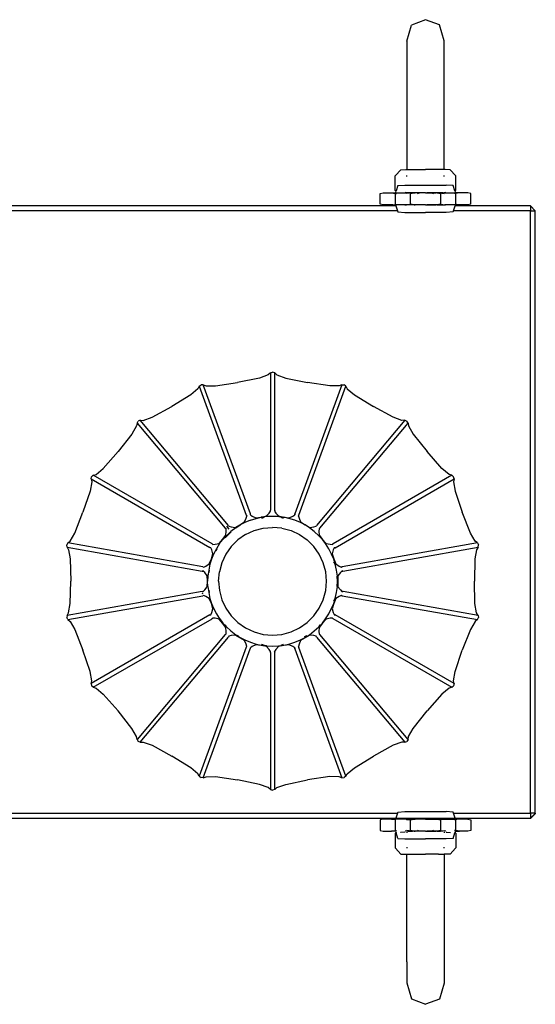
# Model space of a CAD drawing. Units: metres. Extents: x 0.58 to 6.34, y -1.57 to 0.73.
# Drawn here: x 1.98 to 2.3, y 0.12 to 0.72 of the extents above; entities that cross this region are included whole.
import ezdxf

# ---------------------------------------------------------------- set-up
doc = ezdxf.new("R2010")
doc.units = ezdxf.units.M
doc.layers.add('Edges', color=7, linetype='Continuous')

# ---------------------------------------------------------------- blocks, each defined once
blk = doc.blocks.new('console tables pl')
at = {"layer": 'Edges'}
for p, q in [((2.23025, 0.72071), (2.22162, 0.71743)), ((2.23887, 0.71745), (2.23025, 0.72071)), ((2.21874, 0.70761), (2.22162, 0.71743)), ((2.24175, 0.70764), (2.23887, 0.71745)), ((2.21874, 0.70761), (2.21869, 0.62866)), ((2.2417, 0.62867), (2.24175, 0.70764)), ((2.21165, 0.62446), (2.21168, 0.62475)), ((2.21165, 0.61572), (2.21165, 0.62446)), ((2.21168, 0.62475), (2.21177, 0.62494)), ((2.21177, 0.62494), (2.21502, 0.62856)), ((2.21502, 0.62856), (2.21824, 0.62864)), ((2.21824, 0.62864), (2.21826, 0.62864)), ((2.21826, 0.62864), (2.21833, 0.62864)), ((2.21833, 0.62864), (2.21869, 0.62866)), ((2.21869, 0.62866), (2.21889, 0.62867)), ((2.21869, 0.62856), (2.21869, 0.62866)), ((2.21869, 0.62446), (2.21869, 0.62494)), ((2.21889, 0.62867), (2.2222, 0.62867)), ((2.2222, 0.62867), (2.22268, 0.62866)), ((2.22268, 0.62866), (2.23025, 0.6287)), ((2.23779, 0.62866), (2.23025, 0.6287)), ((2.23825, 0.62867), (2.23779, 0.62866)), ((2.2416, 0.62867), (2.23825, 0.62867)), ((2.2417, 0.62867), (2.2416, 0.62867)), ((2.24222, 0.62864), (2.2417, 0.62867)), ((2.2417, 0.62856), (2.2417, 0.62867)), ((2.2417, 0.62446), (2.2417, 0.62494)), ((2.24222, 0.62864), (2.24226, 0.62864)), ((2.24547, 0.62856), (2.24226, 0.62864)), ((2.24872, 0.62494), (2.24547, 0.62856)), ((2.24881, 0.62475), (2.24872, 0.62494)), ((2.24884, 0.62446), (2.24881, 0.62475)), ((2.24884, 0.61572), (2.24884, 0.62446)), ((2.21323, 0.61875), (2.2122, 0.61555)), ((2.21323, 0.61875), (2.21753, 0.619)), ((2.21753, 0.619), (2.2302, 0.61909)), ((2.2302, 0.61909), (2.24287, 0.619)), ((2.24716, 0.61875), (2.24287, 0.619)), ((2.24821, 0.61552), (2.24716, 0.61875)), ((2.20247, 0.61389), (2.20421, 0.61429)), ((2.20247, 0.60745), (2.20247, 0.61389)), ((2.20421, 0.61429), (2.20942, 0.61443)), ((2.20942, 0.61443), (2.21184, 0.61399)), ((2.20942, 0.61443), (2.21187, 0.61443)), ((2.2122, 0.61555), (2.21165, 0.61572)), ((2.21184, 0.61399), (2.21186, 0.61438)), ((2.21184, 0.61399), (2.21239, 0.61389)), ((2.21184, 0.61389), (2.21184, 0.61399)), ((2.21184, 0.60745), (2.21184, 0.61389)), ((2.21186, 0.61438), (2.21187, 0.61443)), ((2.21187, 0.61443), (2.21194, 0.61476)), ((2.21187, 0.61443), (2.21809, 0.61443)), ((2.21194, 0.61476), (2.2122, 0.61555)), ((2.21809, 0.61443), (2.21778, 0.61476)), ((2.2183, 0.6142), (2.21809, 0.61443)), ((2.21869, 0.61443), (2.21809, 0.61443)), ((2.2183, 0.61389), (2.2183, 0.6142)), ((2.21869, 0.61476), (2.21869, 0.61443)), ((2.22227, 0.61443), (2.21869, 0.61443)), ((2.21869, 0.61391), (2.21869, 0.61443)), ((2.21869, 0.61391), (2.21877, 0.61389)), ((2.21877, 0.61389), (2.21871, 0.61389)), ((2.22159, 0.61429), (2.21877, 0.61389)), ((2.21974, 0.61434), (2.21968, 0.61434)), ((2.22917, 0.61441), (2.21974, 0.61434)), ((2.22159, 0.61429), (2.22093, 0.61429)), ((2.22094, 0.61389), (2.22326, 0.61429)), ((2.22094, 0.60745), (2.22094, 0.61389)), ((2.22326, 0.61429), (2.22159, 0.61429)), ((2.22917, 0.61441), (2.22227, 0.61443)), ((2.22326, 0.61429), (2.22385, 0.61429)), ((2.22917, 0.61441), (2.22385, 0.61429)), ((2.22529, 0.61389), (2.22651, 0.61429)), ((2.22728, 0.61429), (2.22651, 0.61429)), ((2.22917, 0.61441), (2.22728, 0.61429)), ((2.23007, 0.61442), (2.22917, 0.61441)), ((2.23016, 0.61443), (2.23007, 0.61442)), ((2.23019, 0.61443), (2.23016, 0.61443)), ((2.23022, 0.61443), (2.23019, 0.61443)), ((2.23025, 0.61443), (2.23019, 0.61443)), ((2.23028, 0.61443), (2.23022, 0.61443)), ((2.23028, 0.61443), (2.23025, 0.61443)), ((2.23028, 0.61443), (2.23103, 0.61442)), ((2.23822, 0.61443), (2.23103, 0.61442)), ((2.24076, 0.61434), (2.23103, 0.61442)), ((2.23103, 0.61442), (2.23654, 0.61429)), ((2.23103, 0.61442), (2.23312, 0.61429)), ((2.23312, 0.61429), (2.23388, 0.61429)), ((2.23388, 0.61429), (2.23511, 0.61389)), ((2.23714, 0.61429), (2.23654, 0.61429)), ((2.23714, 0.61429), (2.23945, 0.61389)), ((2.23714, 0.61429), (2.23891, 0.61429)), ((2.23822, 0.61443), (2.2417, 0.61443)), ((2.23891, 0.61429), (2.24172, 0.61389)), ((2.23891, 0.61429), (2.23947, 0.61429)), ((2.23945, 0.61389), (2.23945, 0.60745)), ((2.24081, 0.61434), (2.24076, 0.61434)), ((2.2417, 0.61476), (2.2417, 0.61443)), ((2.2424, 0.61443), (2.2417, 0.61443)), ((2.2417, 0.61392), (2.2417, 0.61443)), ((2.24172, 0.61389), (2.2417, 0.61392)), ((2.24172, 0.61389), (2.24178, 0.61389)), ((2.24219, 0.6142), (2.2424, 0.61443)), ((2.24219, 0.6142), (2.24219, 0.61389)), ((2.2424, 0.61443), (2.24272, 0.61476)), ((2.2424, 0.61443), (2.24852, 0.61443)), ((2.24856, 0.61397), (2.2481, 0.61389)), ((2.24821, 0.61552), (2.24884, 0.61572)), ((2.24821, 0.61552), (2.24845, 0.61476)), ((2.24845, 0.61476), (2.24852, 0.61443)), ((2.24852, 0.61443), (2.24853, 0.61438)), ((2.25108, 0.61443), (2.24852, 0.61443)), ((2.24853, 0.61438), (2.24856, 0.61397)), ((2.25108, 0.61443), (2.24856, 0.61397)), ((2.24856, 0.61397), (2.24856, 0.61389)), ((2.24856, 0.61389), (2.24856, 0.60745)), ((2.25628, 0.61429), (2.25108, 0.61443)), ((2.25802, 0.61389), (2.25628, 0.61429)), ((2.25802, 0.60745), (2.25802, 0.61389)), ((2.21201, 0.60636), (0.89556, 0.60636)), ((2.20421, 0.60705), (2.20247, 0.60745)), ((2.20942, 0.60691), (2.20421, 0.60705)), ((2.21016, 0.60705), (2.20942, 0.60691)), ((2.20942, 0.60691), (2.21187, 0.60691)), ((2.21186, 0.60696), (2.21184, 0.60745)), ((2.21187, 0.60691), (2.21186, 0.60696)), ((2.21194, 0.60658), (2.21187, 0.60691)), ((2.21804, 0.60691), (2.21187, 0.60691)), ((2.21194, 0.60658), (2.21201, 0.60636)), ((2.21201, 0.60636), (2.21298, 0.60335)), ((2.21798, 0.60658), (2.21804, 0.60691)), ((2.21804, 0.60691), (2.21806, 0.60701)), ((2.2183, 0.60691), (2.21804, 0.60691)), ((2.2183, 0.60691), (2.2183, 0.60701)), ((2.2183, 0.60658), (2.2183, 0.60691)), ((2.22227, 0.60691), (2.2183, 0.60691)), ((2.21974, 0.607), (2.21968, 0.607)), ((2.22917, 0.60693), (2.21974, 0.607)), ((2.22326, 0.60705), (2.22093, 0.60705)), ((2.22326, 0.60705), (2.22094, 0.60745)), ((2.22917, 0.60693), (2.22227, 0.60691)), ((2.22326, 0.60705), (2.22385, 0.60705)), ((2.22917, 0.60693), (2.22385, 0.60705)), ((2.22728, 0.60705), (2.22652, 0.60705)), ((2.22917, 0.60693), (2.22728, 0.60705)), ((2.23006, 0.60692), (2.22917, 0.60693)), ((2.23016, 0.60691), (2.23006, 0.60692)), ((2.23021, 0.60691), (2.23016, 0.60691)), ((2.23027, 0.60691), (2.23021, 0.60691)), ((2.23027, 0.60691), (2.23102, 0.60692)), ((2.23102, 0.60692), (2.23654, 0.60705)), ((2.23102, 0.60692), (2.23312, 0.60705)), ((2.24076, 0.607), (2.23102, 0.60692)), ((2.23822, 0.60691), (2.23102, 0.60692)), ((2.23312, 0.60705), (2.23388, 0.60705)), ((2.23714, 0.60705), (2.23654, 0.60705)), ((2.23945, 0.60745), (2.23714, 0.60705)), ((2.23714, 0.60705), (2.23947, 0.60705)), ((2.23822, 0.60691), (2.24219, 0.60691)), ((2.24081, 0.607), (2.24076, 0.607)), ((2.24219, 0.60702), (2.24219, 0.60691)), ((2.24219, 0.60691), (2.24219, 0.60658)), ((2.24852, 0.60691), (2.24219, 0.60691)), ((2.24741, 0.60335), (2.24838, 0.60636)), ((2.24845, 0.60658), (2.24838, 0.60636)), ((2.29468, 0.60636), (2.24838, 0.60636)), ((2.24852, 0.60691), (2.24845, 0.60658)), ((2.24853, 0.60696), (2.24852, 0.60691)), ((2.25108, 0.60691), (2.24852, 0.60691)), ((2.24856, 0.60737), (2.24853, 0.60696)), ((2.24856, 0.60745), (2.24856, 0.60737)), ((2.24924, 0.60724), (2.24856, 0.60737)), ((2.25108, 0.60691), (2.25033, 0.60705)), ((2.25628, 0.60705), (2.25108, 0.60691)), ((2.25802, 0.60745), (2.25628, 0.60705)), ((2.29468, 0.60636), (2.29769, 0.60335)), ((2.29468, 0.60636), (2.29468, 0.60335)), ((2.21298, 0.60335), (0.89459, 0.60335)), ((2.21298, 0.60335), (2.21323, 0.60258)), ((2.21323, 0.60258), (2.21753, 0.60234)), ((2.21753, 0.60234), (2.2302, 0.60225)), ((2.24287, 0.60234), (2.2302, 0.60225)), ((2.24716, 0.60258), (2.24287, 0.60234)), ((2.24741, 0.60335), (2.24716, 0.60258)), ((2.29468, 0.60335), (2.24741, 0.60335)), ((2.29468, 0.23313), (2.29468, 0.60335)), ((2.29468, 0.60335), (2.29769, 0.60335)), ((2.29769, 0.23313), (2.29769, 0.60335)), ((2.13363, 0.50247), (2.12824, 0.50049)), ((2.13497, 0.50367), (2.13363, 0.50247)), ((2.13497, 0.50367), (2.13494, 0.41938)), ((2.13497, 0.50367), (2.13628, 0.50407)), ((2.13759, 0.50367), (2.13628, 0.50407)), ((2.13759, 0.50367), (2.13893, 0.50247)), ((2.13762, 0.41938), (2.13759, 0.50367)), ((2.13893, 0.50247), (2.14432, 0.50049)), ((2.09127, 0.4955), (2.09237, 0.49633)), ((2.09373, 0.4964), (2.09237, 0.49633)), ((2.09373, 0.4964), (2.0954, 0.49573)), ((2.12263, 0.41711), (2.09373, 0.4964)), ((2.10115, 0.49571), (2.11475, 0.49777)), ((2.12824, 0.50049), (2.11475, 0.49777)), ((2.14432, 0.50049), (2.15781, 0.49777)), ((2.17883, 0.4964), (2.14997, 0.4172)), ((2.17141, 0.49571), (2.15781, 0.49777)), ((2.17883, 0.4964), (2.17716, 0.49573)), ((2.17883, 0.4964), (2.18019, 0.49633)), ((2.18129, 0.4955), (2.18019, 0.49633)), ((2.08603, 0.49021), (2.07429, 0.48305)), ((2.09043, 0.49392), (2.08603, 0.49021)), ((2.09127, 0.4955), (2.09043, 0.49392)), ((2.09127, 0.4955), (2.12007, 0.41628)), ((2.0954, 0.49573), (2.10115, 0.49571)), ((2.15246, 0.4162), (2.18129, 0.4955)), ((2.17716, 0.49573), (2.17141, 0.49571)), ((2.18129, 0.4955), (2.18213, 0.49392)), ((2.18213, 0.49392), (2.18653, 0.49021)), ((2.18653, 0.49021), (2.19827, 0.48305)), ((2.06221, 0.47646), (2.07429, 0.48305)), ((2.21035, 0.47646), (2.19827, 0.48305)), ((2.053, 0.47288), (2.05275, 0.4711)), ((2.053, 0.47288), (2.05375, 0.47403)), ((2.053, 0.47288), (2.10716, 0.40829)), ((2.05501, 0.47457), (2.05375, 0.47403)), ((2.05501, 0.47457), (2.05681, 0.4745)), ((2.10922, 0.41001), (2.05501, 0.47457)), ((2.05681, 0.4745), (2.06221, 0.47646)), ((2.21755, 0.47457), (2.16334, 0.41001)), ((2.1654, 0.40829), (2.21956, 0.47288)), ((2.21575, 0.4745), (2.21035, 0.47646)), ((2.21755, 0.47457), (2.21575, 0.4745)), ((2.21755, 0.47457), (2.21881, 0.47403)), ((2.21956, 0.47288), (2.21881, 0.47403)), ((2.21956, 0.47288), (2.21981, 0.4711)), ((2.04989, 0.46612), (2.04131, 0.45537)), ((2.05275, 0.4711), (2.04989, 0.46612)), ((2.21981, 0.4711), (2.22267, 0.46612)), ((2.22267, 0.46612), (2.23125, 0.45537)), ((2.03221, 0.44505), (2.04131, 0.45537)), ((2.24035, 0.44505), (2.23125, 0.45537)), ((2.0278, 0.44136), (2.03221, 0.44505)), ((2.24476, 0.44136), (2.24035, 0.44505)), ((2.02515, 0.43678), (2.02416, 0.43112)), ((2.02478, 0.43854), (2.02509, 0.43987)), ((2.02478, 0.43854), (2.02515, 0.43678)), ((2.02478, 0.43854), (2.09776, 0.39636)), ((2.02609, 0.44081), (2.02509, 0.43987)), ((2.02609, 0.44081), (2.0278, 0.44136)), ((2.09919, 0.39864), (2.02609, 0.44081)), ((2.24647, 0.44081), (2.17346, 0.39869)), ((2.17472, 0.39632), (2.24778, 0.43854)), ((2.24647, 0.44081), (2.24476, 0.44136)), ((2.24647, 0.44081), (2.24748, 0.43987)), ((2.24778, 0.43854), (2.24741, 0.43678)), ((2.24741, 0.43678), (2.2484, 0.43112)), ((2.24778, 0.43854), (2.24748, 0.43987)), ((2.02416, 0.43112), (2.01978, 0.41808)), ((2.2484, 0.43112), (2.25278, 0.41808)), ((2.01476, 0.40527), (2.01978, 0.41808)), ((2.13258, 0.41582), (2.13426, 0.41761)), ((2.13426, 0.41761), (2.13509, 0.41878)), ((2.13509, 0.41878), (2.13494, 0.41938)), ((2.13762, 0.41938), (2.13747, 0.41878)), ((2.13747, 0.41878), (2.1383, 0.41761)), ((2.1383, 0.41761), (2.13998, 0.41582)), ((2.2578, 0.40527), (2.25278, 0.41808)), ((2.11626, 0.41035), (2.11907, 0.41214)), ((2.11914, 0.41171), (2.11631, 0.41027)), ((2.11907, 0.41214), (2.12004, 0.41439)), ((2.11916, 0.41172), (2.11914, 0.41171)), ((2.12265, 0.41312), (2.11916, 0.41172)), ((2.12004, 0.41439), (2.12041, 0.41575)), ((2.12007, 0.41628), (2.1201, 0.4162)), ((2.1201, 0.4162), (2.12041, 0.41575)), ((2.12042, 0.41578), (2.1201, 0.4162)), ((2.12041, 0.41575), (2.12042, 0.41578)), ((2.12268, 0.41659), (2.12263, 0.41711)), ((2.12265, 0.41312), (2.12622, 0.41429)), ((2.12268, 0.41659), (2.12383, 0.41577)), ((2.12383, 0.41577), (2.12603, 0.41467)), ((2.12596, 0.4143), (2.12566, 0.4145)), ((2.12622, 0.41429), (2.12596, 0.4143)), ((2.12603, 0.41467), (2.12933, 0.41511)), ((2.12622, 0.41429), (2.12934, 0.41501)), ((2.12933, 0.41511), (2.13258, 0.41582)), ((2.13253, 0.4154), (2.12934, 0.41501)), ((2.13106, 0.41484), (2.12948, 0.41424)), ((2.13628, 0.41552), (2.13253, 0.4154)), ((2.13277, 0.4155), (2.13253, 0.4154)), ((2.13302, 0.41585), (2.13277, 0.4155)), ((2.14004, 0.4154), (2.13628, 0.41552)), ((2.1398, 0.4155), (2.13954, 0.41585)), ((2.14004, 0.4154), (2.1398, 0.4155)), ((2.13998, 0.41582), (2.14323, 0.41511)), ((2.14004, 0.4154), (2.14322, 0.41501)), ((2.14308, 0.41424), (2.1415, 0.41484)), ((2.14631, 0.41429), (2.14322, 0.41501)), ((2.14323, 0.41511), (2.14654, 0.41467)), ((2.14634, 0.41429), (2.14631, 0.41429)), ((2.14991, 0.41312), (2.14634, 0.41429)), ((2.14654, 0.41467), (2.14873, 0.41577)), ((2.14873, 0.41577), (2.14988, 0.41657)), ((2.14993, 0.41711), (2.14988, 0.41657)), ((2.14988, 0.41657), (2.1499, 0.41659)), ((2.1499, 0.41659), (2.14993, 0.41711)), ((2.1534, 0.41172), (2.14991, 0.41312)), ((2.14997, 0.4172), (2.14993, 0.41711)), ((2.15216, 0.41576), (2.15246, 0.4162)), ((2.15216, 0.41576), (2.15252, 0.41439)), ((2.15252, 0.41439), (2.15349, 0.41214)), ((2.15625, 0.41027), (2.1534, 0.41172)), ((2.15349, 0.41214), (2.1563, 0.41035)), ((2.11081, 0.40602), (2.10715, 0.40236)), ((2.10716, 0.40829), (2.10722, 0.40822)), ((2.10722, 0.40822), (2.10766, 0.4079)), ((2.10766, 0.40793), (2.10722, 0.40822)), ((2.10764, 0.40405), (2.10778, 0.4065)), ((2.10766, 0.4079), (2.10766, 0.40793)), ((2.10778, 0.4065), (2.10766, 0.4079)), ((2.10787, 0.40953), (2.10939, 0.40773)), ((2.11067, 0.4062), (2.10787, 0.40369)), ((2.10922, 0.41001), (2.10949, 0.40946)), ((2.10949, 0.40946), (2.11087, 0.40909)), ((2.11362, 0.40852), (2.11067, 0.4062)), ((2.11067, 0.4062), (2.11081, 0.40602)), ((2.11087, 0.40909), (2.11331, 0.40881)), ((2.11338, 0.40844), (2.11302, 0.40853)), ((2.11331, 0.40881), (2.11626, 0.41035)), ((2.11362, 0.40852), (2.11338, 0.40844)), ((2.11362, 0.40852), (2.11631, 0.41027)), ((2.11972, 0.40437), (2.12495, 0.40681)), ((2.12495, 0.40681), (2.13053, 0.4083)), ((2.13053, 0.4083), (2.13628, 0.40881)), ((2.14203, 0.4083), (2.13628, 0.40881)), ((2.14203, 0.4083), (2.14761, 0.40681)), ((2.14761, 0.40681), (2.15284, 0.40437)), ((2.15894, 0.40852), (2.15625, 0.41027)), ((2.1563, 0.41035), (2.15925, 0.40881)), ((2.15918, 0.40844), (2.15894, 0.40852)), ((2.1619, 0.4062), (2.15894, 0.40852)), ((2.15954, 0.40853), (2.15918, 0.40844)), ((2.15925, 0.40881), (2.16169, 0.40909)), ((2.16169, 0.40909), (2.16308, 0.40946)), ((2.16469, 0.40369), (2.1619, 0.4062)), ((2.16308, 0.40946), (2.16334, 0.41001)), ((2.1649, 0.40793), (2.16478, 0.4065)), ((2.16478, 0.4065), (2.16492, 0.40405)), ((2.1654, 0.40829), (2.1649, 0.40793)), ((2.01046, 0.39919), (2.01187, 0.4003)), ((2.01187, 0.4003), (2.01476, 0.40527)), ((2.10336, 0.39895), (2.10561, 0.40141)), ((2.10376, 0.39879), (2.10568, 0.40135)), ((2.10561, 0.40141), (2.10764, 0.40405)), ((2.10785, 0.40367), (2.10568, 0.40135)), ((2.10715, 0.40236), (2.1071, 0.40232)), ((2.10785, 0.40367), (2.10715, 0.40236)), ((2.10787, 0.40369), (2.10785, 0.40367)), ((2.1109, 0.39697), (2.11498, 0.40106)), ((2.11972, 0.40437), (2.11498, 0.40106)), ((2.15284, 0.40437), (2.15758, 0.40106)), ((2.16166, 0.39697), (2.15758, 0.40106)), ((2.16688, 0.40135), (2.16469, 0.40369)), ((2.16492, 0.40405), (2.16695, 0.40141)), ((2.16879, 0.39881), (2.16688, 0.40135)), ((2.16695, 0.40141), (2.1692, 0.39895)), ((2.26069, 0.4003), (2.2578, 0.40527)), ((2.2621, 0.39919), (2.26069, 0.4003)), ((2.01046, 0.39919), (2.00983, 0.39797)), ((2.01, 0.39661), (2.00983, 0.39797)), ((2.01, 0.39661), (2.01096, 0.39509)), ((2.01, 0.39661), (2.09301, 0.38194)), ((2.09348, 0.38458), (2.01046, 0.39919)), ((2.01096, 0.39509), (2.01196, 0.38943)), ((2.09835, 0.3962), (2.09776, 0.39636)), ((2.09896, 0.39489), (2.09835, 0.3962)), ((2.09966, 0.39255), (2.09896, 0.39489)), ((2.09957, 0.39826), (2.09919, 0.39864)), ((2.09919, 0.39864), (2.09954, 0.39826)), ((2.09954, 0.39826), (2.09957, 0.39826)), ((2.09957, 0.39826), (2.10097, 0.39839)), ((2.10177, 0.3956), (2.1, 0.39229)), ((2.10097, 0.39839), (2.10336, 0.39895)), ((2.10197, 0.39548), (2.10135, 0.39416)), ((2.10376, 0.39879), (2.10177, 0.3956)), ((2.10355, 0.39863), (2.10319, 0.39859)), ((2.10376, 0.39879), (2.10355, 0.39863)), ((2.1109, 0.39697), (2.10759, 0.39224)), ((2.16497, 0.39224), (2.16166, 0.39697)), ((2.16881, 0.39879), (2.16879, 0.39881)), ((2.17079, 0.3956), (2.16881, 0.39879)), ((2.1692, 0.39895), (2.17159, 0.39839)), ((2.16944, 0.39858), (2.16937, 0.39859)), ((2.17256, 0.39229), (2.17079, 0.3956)), ((2.17159, 0.39839), (2.17299, 0.39826)), ((2.1736, 0.39489), (2.1729, 0.39255)), ((2.17338, 0.39864), (2.17299, 0.39826)), ((2.17299, 0.39826), (2.17302, 0.39826)), ((2.17302, 0.39826), (2.17338, 0.39864)), ((2.17346, 0.39869), (2.17338, 0.39864)), ((2.1742, 0.39617), (2.1736, 0.39489)), ((2.1742, 0.39617), (2.17472, 0.39632)), ((2.17421, 0.3962), (2.1742, 0.39617)), ((2.17472, 0.39632), (2.17421, 0.3962)), ((2.2621, 0.39919), (2.17908, 0.38458)), ((2.17946, 0.38192), (2.26256, 0.39661)), ((2.26161, 0.39509), (2.2606, 0.38943)), ((2.26256, 0.39661), (2.26161, 0.39509)), ((2.2621, 0.39919), (2.26273, 0.39797)), ((2.26256, 0.39661), (2.26273, 0.39797)), ((2.01196, 0.38943), (2.0123, 0.37567)), ((2.09739, 0.38629), (2.09865, 0.38937)), ((2.09874, 0.38934), (2.09781, 0.38627)), ((2.09865, 0.38937), (2.09966, 0.39255)), ((2.09999, 0.39226), (2.09874, 0.38934)), ((2.1, 0.39229), (2.09999, 0.39226)), ((2.10759, 0.39224), (2.10515, 0.38701)), ((2.16741, 0.38701), (2.16497, 0.39224)), ((2.17257, 0.39226), (2.17256, 0.39229)), ((2.17382, 0.38934), (2.17257, 0.39226)), ((2.1729, 0.39255), (2.17391, 0.38937)), ((2.17474, 0.3863), (2.17382, 0.38934)), ((2.17391, 0.38937), (2.17518, 0.38629)), ((2.17474, 0.3863), (2.17395, 0.38762)), ((2.2606, 0.38943), (2.26026, 0.37567)), ((2.09301, 0.38194), (2.0931, 0.38192)), ((2.09362, 0.38199), (2.0931, 0.38192)), ((2.0931, 0.38192), (2.09364, 0.38196)), ((2.09348, 0.38458), (2.09403, 0.38434)), ((2.09364, 0.38196), (2.09362, 0.38199)), ((2.09463, 0.38097), (2.09364, 0.38196)), ((2.09403, 0.38434), (2.09534, 0.38494)), ((2.09534, 0.38494), (2.09739, 0.38629)), ((2.09704, 0.38259), (2.0965, 0.37888)), ((2.09781, 0.38627), (2.09704, 0.38259)), ((2.09726, 0.38255), (2.09714, 0.3811)), ((2.09767, 0.38605), (2.09735, 0.38589)), ((2.09781, 0.38627), (2.09767, 0.38605)), ((2.10315, 0.37567), (2.10365, 0.38143)), ((2.10515, 0.38701), (2.10365, 0.38143)), ((2.16891, 0.38143), (2.16741, 0.38701)), ((2.16941, 0.37567), (2.16891, 0.38143)), ((2.17475, 0.38627), (2.17474, 0.3863)), ((2.17489, 0.38605), (2.17475, 0.38627)), ((2.17553, 0.38259), (2.17475, 0.38627)), ((2.17521, 0.38589), (2.17489, 0.38605)), ((2.17518, 0.38629), (2.17723, 0.38494)), ((2.17606, 0.37888), (2.17553, 0.38259)), ((2.17723, 0.38494), (2.1785, 0.38435)), ((2.17892, 0.38196), (2.17793, 0.38097)), ((2.17899, 0.38457), (2.1785, 0.38435)), ((2.1785, 0.38435), (2.17853, 0.38434)), ((2.17853, 0.38434), (2.17899, 0.38457)), ((2.17894, 0.38199), (2.17892, 0.38196)), ((2.17892, 0.38196), (2.17946, 0.38192)), ((2.17946, 0.38192), (2.17894, 0.38199)), ((2.17908, 0.38458), (2.17899, 0.38457)), ((2.01196, 0.36192), (2.0123, 0.37567)), ((2.0961, 0.379), (2.09463, 0.38097)), ((2.09624, 0.37567), (2.0961, 0.379)), ((2.0961, 0.37235), (2.09624, 0.37567)), ((2.09615, 0.37944), (2.0962, 0.37939)), ((2.09651, 0.37885), (2.09633, 0.37567)), ((2.09651, 0.37248), (2.09633, 0.37567)), ((2.0965, 0.37888), (2.09651, 0.37885)), ((2.10315, 0.37567), (2.10365, 0.36992)), ((2.16891, 0.36992), (2.16941, 0.37567)), ((2.17605, 0.37885), (2.17606, 0.37888)), ((2.17623, 0.37567), (2.17605, 0.37885)), ((2.17605, 0.3725), (2.17623, 0.37567)), ((2.17646, 0.379), (2.17632, 0.37567)), ((2.17632, 0.37567), (2.17646, 0.37235)), ((2.17793, 0.38097), (2.17646, 0.379)), ((2.2606, 0.36192), (2.26026, 0.37567)), ((2.09301, 0.36941), (2.01, 0.35474)), ((2.09301, 0.36941), (2.09362, 0.36936)), ((2.09362, 0.36936), (2.09463, 0.37038)), ((2.09463, 0.37038), (2.0961, 0.37235)), ((2.09645, 0.37222), (2.0962, 0.37196)), ((2.09651, 0.37248), (2.09645, 0.37222)), ((2.09651, 0.37248), (2.09704, 0.36876)), ((2.09714, 0.37025), (2.09726, 0.3688)), ((2.10365, 0.36992), (2.10515, 0.36434)), ((2.16741, 0.36434), (2.16891, 0.36992)), ((2.17553, 0.36876), (2.17606, 0.37247)), ((2.17606, 0.37247), (2.17605, 0.3725)), ((2.17646, 0.37235), (2.17793, 0.37038)), ((2.17793, 0.37038), (2.17892, 0.36938)), ((2.17946, 0.36942), (2.17892, 0.36938)), ((2.17892, 0.36938), (2.17894, 0.36936)), ((2.17894, 0.36936), (2.17946, 0.36942)), ((2.17955, 0.36941), (2.17946, 0.36942)), ((2.26256, 0.35474), (2.17955, 0.36941)), ((2.01046, 0.35216), (2.09348, 0.36677)), ((2.09352, 0.36813), (2.09276, 0.368)), ((2.09403, 0.36701), (2.09348, 0.36677)), ((2.09534, 0.36641), (2.09403, 0.36701)), ((2.09739, 0.36506), (2.09534, 0.36641)), ((2.09726, 0.3688), (2.09704, 0.36876)), ((2.09704, 0.36876), (2.09781, 0.36508)), ((2.09735, 0.36546), (2.09767, 0.3653)), ((2.09865, 0.36198), (2.09739, 0.36506)), ((2.09767, 0.3653), (2.09781, 0.36508)), ((2.09781, 0.36508), (2.09874, 0.36201)), ((2.10515, 0.36434), (2.10759, 0.35911)), ((2.16497, 0.35911), (2.16741, 0.36434)), ((2.17382, 0.36201), (2.17474, 0.36505)), ((2.17518, 0.36506), (2.17391, 0.36198)), ((2.17395, 0.36373), (2.17474, 0.36505)), ((2.17474, 0.36505), (2.17475, 0.36508)), ((2.17475, 0.36508), (2.17553, 0.36876)), ((2.17475, 0.36508), (2.17489, 0.3653)), ((2.17489, 0.3653), (2.17527, 0.36549)), ((2.17723, 0.36641), (2.17518, 0.36506)), ((2.1785, 0.367), (2.17723, 0.36641)), ((2.17853, 0.36701), (2.1785, 0.367)), ((2.1785, 0.367), (2.17899, 0.36678)), ((2.17899, 0.36678), (2.17853, 0.36701)), ((2.17899, 0.36678), (2.2621, 0.35216)), ((2.01096, 0.35626), (2.01196, 0.36192)), ((2.09966, 0.3588), (2.09865, 0.36198)), ((2.09874, 0.36201), (2.09999, 0.35909)), ((2.09896, 0.35646), (2.09966, 0.3588)), ((2.09999, 0.35909), (2.1, 0.35906)), ((2.1, 0.35906), (2.10177, 0.35575)), ((2.10759, 0.35911), (2.1109, 0.35438)), ((2.16166, 0.35438), (2.16497, 0.35911)), ((2.17079, 0.35575), (2.17256, 0.35906)), ((2.17256, 0.35906), (2.17257, 0.35909)), ((2.17257, 0.35909), (2.17382, 0.36201)), ((2.17391, 0.36198), (2.1729, 0.3588)), ((2.1729, 0.3588), (2.1736, 0.35646)), ((2.26161, 0.35626), (2.2606, 0.36192)), ((2.01, 0.35474), (2.00983, 0.35338)), ((2.01046, 0.35216), (2.00983, 0.35338)), ((2.01, 0.35474), (2.01096, 0.35626)), ((2.01046, 0.35216), (2.01187, 0.35105)), ((2.01187, 0.35105), (2.01476, 0.34608)), ((2.09776, 0.35499), (2.02478, 0.31281)), ((2.02609, 0.31054), (2.0991, 0.35266)), ((2.09776, 0.35499), (2.09835, 0.35515)), ((2.09835, 0.35515), (2.09896, 0.35646)), ((2.0991, 0.35266), (2.09919, 0.35271)), ((2.09954, 0.35309), (2.09919, 0.35271)), ((2.09919, 0.35271), (2.09957, 0.35308)), ((2.09957, 0.35308), (2.09954, 0.35309)), ((2.10097, 0.35296), (2.09957, 0.35308)), ((2.10336, 0.3524), (2.10097, 0.35296)), ((2.10177, 0.35575), (2.10375, 0.35256)), ((2.10561, 0.34994), (2.10336, 0.3524)), ((2.10375, 0.35256), (2.10377, 0.35254)), ((2.10377, 0.35254), (2.10568, 0.35)), ((2.1109, 0.35438), (2.11498, 0.35029)), ((2.15758, 0.35029), (2.16166, 0.35438)), ((2.16688, 0.35), (2.16879, 0.35254)), ((2.1692, 0.3524), (2.16695, 0.34994)), ((2.16879, 0.35254), (2.16881, 0.35256)), ((2.16881, 0.35256), (2.17079, 0.35575)), ((2.17159, 0.35296), (2.1692, 0.3524)), ((2.16937, 0.35276), (2.16944, 0.35277)), ((2.17299, 0.35308), (2.17159, 0.35296)), ((2.17302, 0.35309), (2.17299, 0.35308)), ((2.17299, 0.35308), (2.17338, 0.35271)), ((2.17338, 0.35271), (2.17302, 0.35309)), ((2.17338, 0.35271), (2.24647, 0.31054)), ((2.1736, 0.35646), (2.1742, 0.35518)), ((2.17472, 0.35503), (2.1742, 0.35518)), ((2.1742, 0.35518), (2.17421, 0.35515)), ((2.17421, 0.35515), (2.17472, 0.35503)), ((2.1748, 0.35499), (2.17472, 0.35503)), ((2.24778, 0.31281), (2.1748, 0.35499)), ((2.26069, 0.35105), (2.2578, 0.34608)), ((2.2621, 0.35216), (2.26069, 0.35105)), ((2.26256, 0.35474), (2.26161, 0.35626)), ((2.2621, 0.35216), (2.26273, 0.35338)), ((2.26256, 0.35474), (2.26273, 0.35338)), ((2.01476, 0.34608), (2.01978, 0.33327)), ((2.10764, 0.3473), (2.10561, 0.34994)), ((2.10568, 0.35), (2.10785, 0.34768)), ((2.1071, 0.34903), (2.10785, 0.34768)), ((2.10778, 0.34485), (2.10764, 0.3473)), ((2.10766, 0.34342), (2.10778, 0.34485)), ((2.10785, 0.34768), (2.10787, 0.34766)), ((2.10787, 0.34766), (2.11067, 0.34515)), ((2.11067, 0.34515), (2.11362, 0.34283)), ((2.11498, 0.35029), (2.11972, 0.34698)), ((2.11972, 0.34698), (2.12495, 0.34454)), ((2.14761, 0.34454), (2.15284, 0.34698)), ((2.15284, 0.34698), (2.15758, 0.35029)), ((2.15894, 0.34283), (2.1619, 0.34515)), ((2.1619, 0.34515), (2.16469, 0.34766)), ((2.16469, 0.34766), (2.16471, 0.34768)), ((2.16471, 0.34768), (2.16688, 0.35)), ((2.16471, 0.34768), (2.16546, 0.34903)), ((2.16492, 0.3473), (2.16478, 0.34485)), ((2.16478, 0.34485), (2.1649, 0.34342)), ((2.16695, 0.34994), (2.16492, 0.3473)), ((2.2578, 0.34608), (2.25278, 0.33327)), ((2.10716, 0.34306), (2.053, 0.27847)), ((2.05501, 0.27678), (2.10922, 0.34134)), ((2.10716, 0.34306), (2.10766, 0.34342)), ((2.10949, 0.34189), (2.10922, 0.34134)), ((2.11087, 0.34226), (2.10949, 0.34189)), ((2.11331, 0.34254), (2.11087, 0.34226)), ((2.11302, 0.34282), (2.11338, 0.34291)), ((2.11626, 0.341), (2.11331, 0.34254)), ((2.11338, 0.34291), (2.11362, 0.34283)), ((2.11362, 0.34283), (2.11365, 0.34282)), ((2.11365, 0.34282), (2.1151, 0.34231)), ((2.11365, 0.34282), (2.11631, 0.34108)), ((2.11907, 0.33921), (2.11626, 0.341)), ((2.11631, 0.34108), (2.11914, 0.33964)), ((2.12004, 0.33696), (2.11907, 0.33921)), ((2.11914, 0.33964), (2.11916, 0.33963)), ((2.11916, 0.33963), (2.12265, 0.33823)), ((2.12495, 0.34454), (2.13053, 0.34305)), ((2.13053, 0.34305), (2.13628, 0.34254)), ((2.13628, 0.34254), (2.14203, 0.34305)), ((2.14203, 0.34305), (2.14761, 0.34454)), ((2.14991, 0.33823), (2.1534, 0.33963)), ((2.15349, 0.33921), (2.15252, 0.33696)), ((2.1531, 0.33911), (2.1532, 0.33946)), ((2.1532, 0.33946), (2.1534, 0.33963)), ((2.1534, 0.33963), (2.15625, 0.34108)), ((2.1563, 0.341), (2.15349, 0.33921)), ((2.15586, 0.34176), (2.15746, 0.34231)), ((2.15625, 0.34108), (2.15894, 0.34283)), ((2.15925, 0.34254), (2.1563, 0.341)), ((2.15894, 0.34283), (2.15918, 0.34291)), ((2.15918, 0.34291), (2.15954, 0.34282)), ((2.16169, 0.34226), (2.15925, 0.34254)), ((2.16308, 0.34189), (2.16169, 0.34226)), ((2.16334, 0.34134), (2.16308, 0.34189)), ((2.16334, 0.34134), (2.21755, 0.27678)), ((2.1649, 0.34342), (2.1654, 0.34306)), ((2.21956, 0.27847), (2.1654, 0.34306)), ((2.02416, 0.32023), (2.01978, 0.33327)), ((2.1201, 0.33515), (2.09127, 0.25585)), ((2.09373, 0.25495), (2.12259, 0.33415)), ((2.12041, 0.3356), (2.12004, 0.33696)), ((2.12041, 0.3356), (2.1201, 0.33515)), ((2.1201, 0.33515), (2.12042, 0.33557)), ((2.12042, 0.33557), (2.12041, 0.3356)), ((2.12259, 0.33415), (2.12263, 0.33424)), ((2.12263, 0.33424), (2.12266, 0.33476)), ((2.12265, 0.33823), (2.12622, 0.33706)), ((2.12383, 0.33558), (2.12266, 0.33476)), ((2.12603, 0.33668), (2.12383, 0.33558)), ((2.12933, 0.33624), (2.12603, 0.33668)), ((2.12622, 0.33706), (2.12625, 0.33706)), ((2.12625, 0.33706), (2.12934, 0.33634)), ((2.13258, 0.33553), (2.12933, 0.33624)), ((2.13253, 0.33595), (2.12934, 0.33634)), ((2.12948, 0.33711), (2.13106, 0.33651)), ((2.13253, 0.33595), (2.13628, 0.33583)), ((2.13253, 0.33595), (2.13277, 0.33585)), ((2.13426, 0.33374), (2.13258, 0.33553)), ((2.13277, 0.33585), (2.13302, 0.3355)), ((2.13509, 0.33257), (2.13426, 0.33374)), ((2.13628, 0.33583), (2.14003, 0.33595)), ((2.1383, 0.33374), (2.13749, 0.33259)), ((2.13998, 0.33553), (2.1383, 0.33374)), ((2.13954, 0.3355), (2.1398, 0.33585)), ((2.1398, 0.33585), (2.14003, 0.33595)), ((2.14323, 0.33624), (2.13998, 0.33553)), ((2.14003, 0.33595), (2.14322, 0.33634)), ((2.1415, 0.33651), (2.14308, 0.33711)), ((2.14322, 0.33634), (2.14631, 0.33706)), ((2.14654, 0.33668), (2.14323, 0.33624)), ((2.14631, 0.33706), (2.14634, 0.33706)), ((2.14634, 0.33706), (2.14991, 0.33823)), ((2.14873, 0.33558), (2.14654, 0.33668)), ((2.14988, 0.33477), (2.14873, 0.33558)), ((2.14988, 0.33477), (2.14993, 0.33424)), ((2.1499, 0.33476), (2.14988, 0.33477)), ((2.14993, 0.33424), (2.1499, 0.33476)), ((2.14993, 0.33424), (2.17883, 0.25495)), ((2.15252, 0.33696), (2.15215, 0.3356)), ((2.15246, 0.33515), (2.15215, 0.3356)), ((2.15215, 0.3356), (2.15215, 0.33557)), ((2.15215, 0.33557), (2.15246, 0.33515)), ((2.15249, 0.33507), (2.15246, 0.33515)), ((2.18129, 0.25585), (2.15249, 0.33507)), ((2.2484, 0.32023), (2.25278, 0.33327)), ((2.13494, 0.33197), (2.13509, 0.33257)), ((2.13494, 0.33197), (2.13497, 0.24768)), ((2.13749, 0.33259), (2.13747, 0.33257)), ((2.13747, 0.33257), (2.13762, 0.33207)), ((2.13762, 0.33207), (2.13749, 0.33259)), ((2.13759, 0.24768), (2.13762, 0.33197)), ((2.13762, 0.33197), (2.13762, 0.33207)), ((2.02515, 0.31457), (2.02416, 0.32023)), ((2.24741, 0.31457), (2.2484, 0.32023)), ((2.02478, 0.31281), (2.02515, 0.31457)), ((2.02478, 0.31281), (2.02509, 0.31148)), ((2.02609, 0.31054), (2.02509, 0.31148)), ((2.02609, 0.31054), (2.0278, 0.30999)), ((2.0278, 0.30999), (2.03221, 0.3063)), ((2.24476, 0.30999), (2.24035, 0.3063)), ((2.24647, 0.31054), (2.24476, 0.30999)), ((2.24647, 0.31054), (2.24748, 0.31148)), ((2.24778, 0.31281), (2.24741, 0.31457)), ((2.24778, 0.31281), (2.24748, 0.31148)), ((2.03221, 0.3063), (2.04131, 0.29598)), ((2.24035, 0.3063), (2.23125, 0.29598)), ((2.04989, 0.28523), (2.04131, 0.29598)), ((2.22267, 0.28523), (2.23125, 0.29598)), ((2.05275, 0.28025), (2.04989, 0.28523)), ((2.21981, 0.28025), (2.22267, 0.28523)), ((2.053, 0.27847), (2.05275, 0.28025)), ((2.053, 0.27847), (2.05375, 0.27732)), ((2.21956, 0.27847), (2.21881, 0.27732)), ((2.21956, 0.27847), (2.21981, 0.28025)), ((2.05501, 0.27678), (2.05375, 0.27732)), ((2.05501, 0.27678), (2.05681, 0.27685)), ((2.05681, 0.27685), (2.06221, 0.27489)), ((2.06221, 0.27489), (2.07429, 0.2683)), ((2.21035, 0.27489), (2.19827, 0.2683)), ((2.21575, 0.27685), (2.21035, 0.27489)), ((2.21755, 0.27678), (2.21575, 0.27685)), ((2.21755, 0.27678), (2.21881, 0.27732)), ((2.08603, 0.26114), (2.07429, 0.2683)), ((2.18653, 0.26114), (2.19827, 0.2683)), ((2.09043, 0.25743), (2.08603, 0.26114)), ((2.18213, 0.25743), (2.18653, 0.26114)), ((2.09127, 0.25585), (2.09043, 0.25743)), ((2.09127, 0.25585), (2.09237, 0.25502)), ((2.09373, 0.25495), (2.09237, 0.25502)), ((2.09373, 0.25495), (2.0954, 0.25562)), ((2.0954, 0.25562), (2.10115, 0.25564)), ((2.10115, 0.25564), (2.11475, 0.25358)), ((2.17141, 0.25564), (2.15781, 0.25358)), ((2.17716, 0.25562), (2.17141, 0.25564)), ((2.17883, 0.25495), (2.17716, 0.25562)), ((2.17883, 0.25495), (2.18019, 0.25502)), ((2.18129, 0.25585), (2.18019, 0.25502)), ((2.18129, 0.25585), (2.18213, 0.25743)), ((2.12824, 0.25086), (2.11475, 0.25358)), ((2.13363, 0.24888), (2.12824, 0.25086)), ((2.13497, 0.24768), (2.13363, 0.24888)), ((2.13759, 0.24768), (2.13893, 0.24888)), ((2.13893, 0.24888), (2.14432, 0.25086)), ((2.14432, 0.25086), (2.15781, 0.25358)), ((2.13497, 0.24768), (2.13628, 0.24728)), ((2.13759, 0.24768), (2.13628, 0.24728)), ((1.8824, 0.23012), (2.21202, 0.23012)), ((1.88274, 0.23313), (2.21299, 0.23313)), ((2.21193, 0.22983), (2.21194, 0.22989)), ((2.21194, 0.22989), (2.21202, 0.23012)), ((2.21299, 0.23313), (2.21202, 0.23012)), ((2.21299, 0.23313), (2.21323, 0.23389)), ((2.21323, 0.23389), (2.21753, 0.23414)), ((2.21753, 0.23414), (2.2302, 0.23422)), ((2.2183, 0.22989), (2.2183, 0.22983)), ((2.2302, 0.23422), (2.24287, 0.23414)), ((2.24219, 0.22989), (2.24219, 0.22983)), ((2.24716, 0.23389), (2.24287, 0.23414)), ((2.24741, 0.23313), (2.24716, 0.23389)), ((2.24741, 0.23313), (2.29468, 0.23313)), ((2.24838, 0.23012), (2.24741, 0.23313)), ((2.24838, 0.23012), (2.29468, 0.23012)), ((2.24845, 0.22989), (2.24838, 0.23012)), ((2.24845, 0.22989), (2.24847, 0.22983)), ((2.29769, 0.23313), (2.29468, 0.23313)), ((2.29468, 0.23313), (2.29468, 0.23012)), ((2.29468, 0.22983), (2.29769, 0.23283)), ((2.29468, 0.23012), (2.29739, 0.23283)), ((2.29468, 0.23012), (2.29468, 0.22983)), ((2.29739, 0.23283), (2.29769, 0.23313)), ((2.29769, 0.23283), (2.29739, 0.23283)), ((2.29769, 0.23313), (2.29769, 0.23283)), ((2.21193, 0.22983), (1.88237, 0.22983)), ((2.20421, 0.22942), (2.20247, 0.22902)), ((2.20247, 0.22902), (2.20247, 0.22258)), ((2.20942, 0.22956), (2.20421, 0.22942)), ((2.21016, 0.22942), (2.20942, 0.22956)), ((2.20942, 0.22956), (2.21187, 0.22956)), ((2.21184, 0.22912), (2.21123, 0.22923)), ((2.21184, 0.22912), (2.21186, 0.22951)), ((2.21184, 0.22902), (2.21184, 0.22912)), ((2.21184, 0.22258), (2.21184, 0.22902)), ((2.21186, 0.22951), (2.21187, 0.22956)), ((2.21187, 0.22956), (2.21193, 0.22983)), ((2.2183, 0.22956), (2.21187, 0.22956)), ((2.2183, 0.22983), (2.21193, 0.22983)), ((2.2183, 0.22983), (2.2183, 0.22956)), ((2.24219, 0.22983), (2.2183, 0.22983)), ((2.2183, 0.22956), (2.2183, 0.22945)), ((2.2183, 0.22956), (2.22227, 0.22956)), ((2.2183, 0.22919), (2.2183, 0.22902)), ((2.21877, 0.22902), (2.21871, 0.22902)), ((2.21877, 0.22902), (2.22121, 0.22937)), ((2.21974, 0.22947), (2.21968, 0.22947)), ((2.22918, 0.22954), (2.21974, 0.22947)), ((2.22121, 0.22937), (2.22093, 0.22942)), ((2.22094, 0.22902), (2.22326, 0.22942)), ((2.22094, 0.22258), (2.22094, 0.22902)), ((2.22135, 0.22938), (2.22121, 0.22937)), ((2.22159, 0.22942), (2.22135, 0.22938)), ((2.22326, 0.22942), (2.22159, 0.22942)), ((2.22918, 0.22954), (2.22227, 0.22956)), ((2.22326, 0.22942), (2.22385, 0.22942)), ((2.22918, 0.22954), (2.22385, 0.22942)), ((2.22728, 0.22942), (2.22652, 0.22942)), ((2.22918, 0.22954), (2.22728, 0.22942)), ((2.23007, 0.22956), (2.22918, 0.22954)), ((2.23016, 0.22956), (2.23007, 0.22956)), ((2.23022, 0.22956), (2.23016, 0.22956)), ((2.23019, 0.22956), (2.23016, 0.22956)), ((2.23025, 0.22956), (2.23019, 0.22956)), ((2.23028, 0.22956), (2.23022, 0.22956)), ((2.23028, 0.22956), (2.23025, 0.22956)), ((2.23028, 0.22956), (2.23103, 0.22955)), ((2.23103, 0.22955), (2.23822, 0.22956)), ((2.24076, 0.22947), (2.23103, 0.22955)), ((2.23103, 0.22955), (2.23654, 0.22942)), ((2.23103, 0.22955), (2.23312, 0.22942)), ((2.23312, 0.22942), (2.23388, 0.22942)), ((2.23714, 0.22942), (2.23654, 0.22942)), ((2.23714, 0.22942), (2.23945, 0.22902)), ((2.23714, 0.22942), (2.23947, 0.22942)), ((2.23822, 0.22956), (2.24219, 0.22956)), ((2.23945, 0.22902), (2.23945, 0.22258)), ((2.24081, 0.22947), (2.24076, 0.22947)), ((2.24219, 0.22983), (2.24219, 0.22956)), ((2.24847, 0.22983), (2.24219, 0.22983)), ((2.24219, 0.22956), (2.24219, 0.22945)), ((2.24219, 0.22956), (2.24852, 0.22956)), ((2.24831, 0.22906), (2.2481, 0.22902)), ((2.24847, 0.22983), (2.24852, 0.22956)), ((2.29468, 0.22983), (2.24847, 0.22983)), ((2.24852, 0.22956), (2.24853, 0.22951)), ((2.25108, 0.22956), (2.24852, 0.22956)), ((2.24853, 0.22951), (2.24856, 0.2291)), ((2.24924, 0.22923), (2.24856, 0.2291)), ((2.24856, 0.2291), (2.24856, 0.22902)), ((2.24856, 0.22902), (2.24856, 0.22258)), ((2.25108, 0.22956), (2.25033, 0.22942)), ((2.25628, 0.22942), (2.25108, 0.22956)), ((2.25628, 0.22942), (2.25802, 0.22902)), ((2.25802, 0.22902), (2.25802, 0.22258)), ((2.20247, 0.22258), (2.20421, 0.22218)), ((2.20421, 0.22218), (2.20942, 0.22204)), ((2.20942, 0.22204), (2.21184, 0.22248)), ((2.21187, 0.22204), (2.20942, 0.22204)), ((2.21214, 0.2211), (2.21165, 0.22095)), ((2.21165, 0.22095), (2.21165, 0.21221)), ((2.21184, 0.22248), (2.21239, 0.22258)), ((2.21184, 0.22248), (2.21184, 0.22258)), ((2.21186, 0.22209), (2.21184, 0.22248)), ((2.21187, 0.22204), (2.21186, 0.22209)), ((2.21194, 0.22171), (2.21187, 0.22204)), ((2.21194, 0.22171), (2.21214, 0.2211)), ((2.21323, 0.21772), (2.21214, 0.2211)), ((2.21498, 0.22129), (2.21494, 0.22129)), ((2.21747, 0.22158), (2.21498, 0.22129)), ((2.21759, 0.22171), (2.21747, 0.22158)), ((2.2183, 0.22247), (2.21792, 0.22205)), ((2.2183, 0.22258), (2.2183, 0.22247)), ((2.21871, 0.22258), (2.21869, 0.22256)), ((2.21869, 0.22256), (2.21869, 0.22205)), ((2.21869, 0.22171), (2.21869, 0.22114)), ((2.21877, 0.22258), (2.21871, 0.22258)), ((2.22159, 0.22218), (2.21877, 0.22258)), ((2.21945, 0.22204), (2.22227, 0.22204)), ((2.21974, 0.22213), (2.21968, 0.22213)), ((2.22918, 0.22206), (2.21974, 0.22213)), ((2.22159, 0.22218), (2.22093, 0.22218)), ((2.22326, 0.22218), (2.22094, 0.22258)), ((2.22326, 0.22218), (2.22159, 0.22218)), ((2.22918, 0.22206), (2.22227, 0.22204)), ((2.22326, 0.22218), (2.22385, 0.22218)), ((2.22918, 0.22206), (2.22385, 0.22218)), ((2.22651, 0.22218), (2.22529, 0.22258)), ((2.22728, 0.22218), (2.22651, 0.22218)), ((2.22918, 0.22206), (2.22728, 0.22218)), ((2.23006, 0.22205), (2.22918, 0.22206)), ((2.23016, 0.22204), (2.23006, 0.22205)), ((2.23021, 0.22204), (2.23016, 0.22204)), ((2.23027, 0.22204), (2.23021, 0.22204)), ((2.23027, 0.22204), (2.23104, 0.22205)), ((2.23104, 0.22205), (2.23654, 0.22218)), ((2.23104, 0.22205), (2.23312, 0.22218)), ((2.24076, 0.22213), (2.23104, 0.22205)), ((2.23822, 0.22204), (2.23104, 0.22205)), ((2.23312, 0.22218), (2.23388, 0.22218)), ((2.23511, 0.22258), (2.23388, 0.22218)), ((2.23714, 0.22218), (2.23654, 0.22218)), ((2.23945, 0.22258), (2.23714, 0.22218)), ((2.23714, 0.22218), (2.23891, 0.22218)), ((2.24095, 0.22204), (2.23822, 0.22204)), ((2.23891, 0.22218), (2.24172, 0.22258)), ((2.23891, 0.22218), (2.23947, 0.22218)), ((2.24081, 0.22213), (2.24076, 0.22213)), ((2.24172, 0.22258), (2.2417, 0.22256)), ((2.2417, 0.22256), (2.2417, 0.22205)), ((2.2417, 0.22171), (2.2417, 0.22114)), ((2.24178, 0.22258), (2.24172, 0.22258)), ((2.24219, 0.22258), (2.24219, 0.22247)), ((2.24219, 0.22247), (2.24258, 0.22206)), ((2.2429, 0.22171), (2.24302, 0.22158)), ((2.24302, 0.22158), (2.24549, 0.22129)), ((2.24716, 0.21772), (2.24826, 0.22113)), ((2.24856, 0.2225), (2.2481, 0.22258)), ((2.24845, 0.22171), (2.24826, 0.22113)), ((2.24884, 0.22095), (2.24826, 0.22113)), ((2.24852, 0.22204), (2.24845, 0.22171)), ((2.24853, 0.22209), (2.24852, 0.22204)), ((2.24852, 0.22204), (2.25108, 0.22204)), ((2.24856, 0.2225), (2.24853, 0.22209)), ((2.24856, 0.22258), (2.24856, 0.2225)), ((2.25108, 0.22204), (2.24856, 0.2225)), ((2.24884, 0.22095), (2.24884, 0.21221)), ((2.25628, 0.22218), (2.25108, 0.22204)), ((2.25802, 0.22258), (2.25628, 0.22218)), ((2.21165, 0.21221), (2.21168, 0.21192)), ((2.21168, 0.21192), (2.21177, 0.21173)), ((2.21323, 0.21772), (2.21753, 0.21747)), ((2.21753, 0.21747), (2.2302, 0.21738)), ((2.21869, 0.21221), (2.21869, 0.21173)), ((2.24287, 0.21747), (2.2302, 0.21738)), ((2.2417, 0.21173), (2.2417, 0.21221)), ((2.24716, 0.21772), (2.24287, 0.21747)), ((2.24881, 0.21192), (2.24872, 0.21173)), ((2.24884, 0.21221), (2.24881, 0.21192)), ((2.21502, 0.2081), (2.21177, 0.21173)), ((2.21502, 0.2081), (2.21824, 0.20803)), ((2.21824, 0.20803), (2.21869, 0.20805)), ((2.21824, 0.20803), (2.21869, 0.20802)), ((2.21869, 0.2081), (2.21869, 0.20805)), ((2.21869, 0.20805), (2.2222, 0.208)), ((2.21869, 0.20802), (2.21889, 0.208)), ((2.21874, 0.14179), (2.21869, 0.20802)), ((2.21889, 0.208), (2.2222, 0.208)), ((2.2222, 0.208), (2.23025, 0.20796)), ((2.23825, 0.208), (2.23025, 0.20796)), ((2.23825, 0.208), (2.2416, 0.208)), ((2.2417, 0.208), (2.2416, 0.208)), ((2.2417, 0.2081), (2.2417, 0.20806)), ((2.24223, 0.20803), (2.2417, 0.208)), ((2.2417, 0.208), (2.24175, 0.12883)), ((2.24547, 0.2081), (2.24223, 0.20803)), ((2.24547, 0.2081), (2.24872, 0.21173)), ((2.21874, 0.14179), (2.21874, 0.12886)), ((2.21874, 0.12886), (2.22162, 0.11904)), ((2.24175, 0.12883), (2.23887, 0.11902)), ((2.22162, 0.11904), (2.23025, 0.11576)), ((2.23887, 0.11902), (2.23025, 0.11576))]:
    blk.add_line(p, q, dxfattribs=at)

msp = doc.modelspace()

# ---------------------------------------------------------------- block references
msp.add_blockref('console tables pl', (0, 0))

doc.saveas('drawing.dxf')
